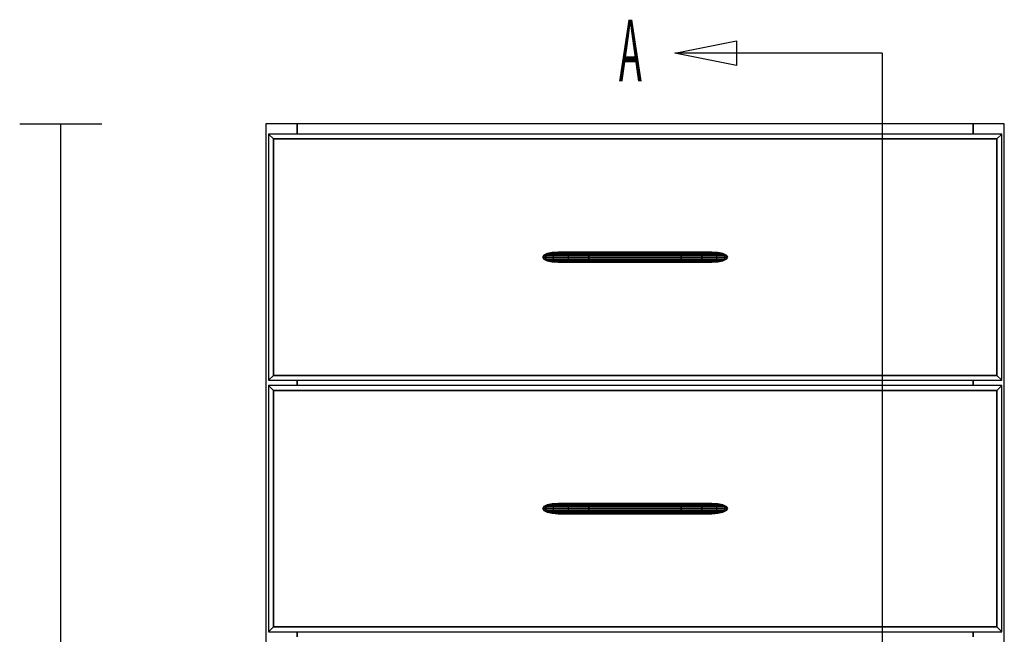
# Model space of a CAD drawing. Extents: x -61 to 61, y -42 to 45.
# Drawn here: x -61 to -46, y 35 to 45 of the extents above; entities that cross this region are included whole.
import ezdxf

# ---------------------------------------------------------------- set-up
doc = ezdxf.new("R2010")
doc.units = 0
doc.layers.add('B0D3D-2_Front', color=1, linetype='CONTINUOUS')

msp = doc.modelspace()

# ---------------------------------------------------------------- linework, layer by layer
at = {"layer": 'B0D3D-2_Front', "color": 1}
for p, q in [((-60.698386, 42.97602), (-59.448386, 42.97602)), ((-60.073386, 21.413521), (-60.073386, 42.97602)), ((-56.473385, 42.97602), (-56.948386, 42.97602)), ((-56.473385, 42.97602), (-56.948386, 42.97602)), ((-56.948386, 42.97602), (-56.948386, 23.913519)), ((-56.948386, 42.97602), (-56.948386, 23.913519)), ((-56.473385, 42.97602), (-56.473385, 42.81977)), ((-56.473385, 42.81977), (-56.473385, 42.97602)), ((-46.173388, 42.97602), (-56.473385, 42.97602)), ((-46.173388, 42.97602), (-56.473385, 42.97602)), ((-46.173388, 42.97602), (-56.473385, 42.97602)), ((-45.698386, 42.97602), (-46.173388, 42.97602)), ((-45.698386, 42.97602), (-46.173388, 42.97602)), ((-46.173388, 42.81977), (-46.173388, 42.97602)), ((-46.173388, 42.97602), (-46.173388, 42.81977)), ((-45.698386, 23.913519), (-45.698386, 42.97602)), ((-56.834011, 42.744768), (-56.909011, 42.81977)), ((-56.909011, 42.81977), (-56.834011, 42.744768)), ((-45.737763, 42.81977), (-56.909011, 42.81977)), ((-56.909011, 42.81977), (-56.909011, 39.06977)), ((-45.81276, 42.744768), (-45.737763, 42.81977)), ((-45.737763, 42.81977), (-45.81276, 42.744768)), ((-45.737763, 39.06977), (-45.737763, 42.81977)), ((-56.834011, 42.744768), (-45.81276, 42.744768)), ((-56.834011, 42.744768), (-45.81276, 42.744768)), ((-45.81276, 42.744768), (-56.834011, 42.744768)), ((-56.834011, 39.144769), (-56.834011, 42.744768)), ((-56.834011, 39.144769), (-56.834011, 42.744768)), ((-56.834011, 42.744768), (-56.834011, 39.144769)), ((-45.81276, 42.744768), (-45.81276, 39.144769)), ((-45.81276, 42.744768), (-45.81276, 39.144769)), ((-45.81276, 39.144769), (-45.81276, 42.744768)), ((-52.711796, 40.974668), (-52.729636, 40.94477)), ((-52.711794, 40.974668), (-52.729634, 40.94477)), ((-52.729634, 40.94477), (-52.711794, 40.974668)), ((-52.66099, 41.000011), (-52.711796, 40.974668)), ((-52.711794, 40.974668), (-52.711796, 40.974668)), ((-52.711796, 40.974668), (-52.711794, 40.974668)), ((-52.660988, 41.000011), (-52.711794, 40.974668)), ((-52.711794, 40.974668), (-52.660988, 41.000011)), ((-52.678866, 40.974668), (-52.711794, 40.974668)), ((-52.711794, 40.974668), (-52.678866, 40.974668)), ((-52.711794, 40.974668), (-52.711794, 40.974668)), ((-52.711794, 40.974668), (-52.711794, 40.974668)), ((-52.678866, 40.974668), (-52.696467, 40.94477)), ((-52.696467, 40.94477), (-52.678866, 40.974668)), ((-52.628739, 41.000011), (-52.678866, 40.974668)), ((-52.678866, 40.974668), (-52.628739, 41.000011)), ((-52.561049, 40.974668), (-52.678866, 40.974668)), ((-52.678866, 40.974668), (-52.561049, 40.974668)), ((-52.584952, 41.016949), (-52.66099, 41.000011)), ((-52.660988, 41.000011), (-52.66099, 41.000011)), ((-52.66099, 41.000011), (-52.660988, 41.000011)), ((-52.584952, 41.016949), (-52.660988, 41.000011)), ((-52.660988, 41.000011), (-52.584952, 41.016949)), ((-52.628739, 41.000011), (-52.660988, 41.000011)), ((-52.660988, 41.000011), (-52.660984, 41.000011)), ((-52.660988, 41.000011), (-52.660988, 41.000011)), ((-52.660988, 41.000011), (-52.660988, 41.000011)), ((-52.660984, 41.000011), (-52.628739, 41.000011)), ((-52.553717, 41.016949), (-52.628739, 41.000011)), ((-52.628739, 41.000011), (-52.553717, 41.016949)), ((-52.517853, 41.000011), (-52.628739, 41.000011)), ((-52.628739, 41.000011), (-52.517853, 41.000011)), ((-52.49526, 41.022895), (-52.584952, 41.016949)), ((-52.49526, 41.022895), (-52.584952, 41.016949)), ((-52.58494, 41.016949), (-52.584952, 41.016949)), ((-52.584952, 41.016949), (-52.584948, 41.016949)), ((-52.584952, 41.016949), (-52.584952, 41.016949)), ((-52.584952, 41.016949), (-52.584952, 41.016949)), ((-52.584952, 41.016949), (-52.58494, 41.016949)), ((-52.584948, 41.016949), (-52.584938, 41.016949)), ((-52.58494, 41.016949), (-52.49526, 41.022895)), ((-52.553717, 41.016949), (-52.58494, 41.016949)), ((-52.584938, 41.016949), (-52.553717, 41.016949)), ((-52.561049, 40.974668), (-52.576216, 40.94477)), ((-52.576216, 40.94477), (-52.561049, 40.974668)), ((-52.517853, 41.000011), (-52.561049, 40.974668)), ((-52.561049, 40.974668), (-52.517853, 41.000011)), ((-52.336327, 40.974668), (-52.561049, 40.974668)), ((-52.561049, 40.974668), (-52.336327, 40.974668)), ((-52.465223, 41.022895), (-52.553717, 41.016949)), ((-52.553717, 41.016949), (-52.465223, 41.022895)), ((-52.45321, 41.016949), (-52.553717, 41.016949)), ((-52.553717, 41.016949), (-52.45321, 41.016949)), ((-52.45321, 41.016949), (-52.517853, 41.000011)), ((-52.517853, 41.000011), (-52.45321, 41.016949)), ((-52.311531, 41.000011), (-52.517853, 41.000011)), ((-52.517853, 41.000011), (-52.311531, 41.000011)), ((-52.495248, 41.022895), (-52.49526, 41.022895)), ((-52.49526, 41.022895), (-52.49526, 41.022895)), ((-52.480145, 41.021891), (-52.49526, 41.022895)), ((-52.49526, 41.022895), (-52.49526, 41.022895)), ((-52.49526, 41.022895), (-52.480141, 41.021891)), ((-52.465223, 41.022895), (-52.495248, 41.022895)), ((-52.376957, 41.022895), (-52.465223, 41.022895)), ((-52.376957, 41.022895), (-52.45321, 41.016949)), ((-52.45321, 41.016949), (-52.376957, 41.022895)), ((-52.274425, 41.016949), (-52.45321, 41.016949)), ((-52.45321, 41.016949), (-52.274425, 41.016949)), ((-52.230656, 41.022895), (-52.376957, 41.022895)), ((-52.336327, 40.974668), (-52.345033, 40.94477)), ((-52.345033, 40.94477), (-52.336327, 40.974668)), ((-52.311531, 41.000011), (-52.336327, 40.974668)), ((-52.336327, 40.974668), (-52.311531, 41.000011)), ((-52.027182, 40.974668), (-52.336327, 40.974668)), ((-52.336327, 40.974668), (-52.027182, 40.974668)), ((-52.274425, 41.016949), (-52.311531, 41.000011)), ((-52.311531, 41.000011), (-52.274425, 41.016949)), ((-52.027025, 41.000011), (-52.311531, 41.000011)), ((-52.311531, 41.000011), (-52.027025, 41.000011)), ((-52.230656, 41.022895), (-52.274425, 41.016949)), ((-52.274425, 41.016949), (-52.230656, 41.022895)), ((-52.02679, 41.016949), (-52.274425, 41.016949)), ((-52.274425, 41.016949), (-52.02679, 41.016949)), ((-52.026511, 41.022895), (-52.230656, 41.022895)), ((-52.027182, 40.974668), (-52.027236, 40.94477)), ((-52.027236, 40.94477), (-52.027182, 40.974668)), ((-52.02718, 40.974973), (-52.027182, 40.974668)), ((-52.027182, 40.974668), (-52.02718, 40.974973)), ((-50.61959, 40.974668), (-52.027182, 40.974668)), ((-52.027182, 40.974668), (-50.61959, 40.974668)), ((-52.027025, 41.000011), (-52.02718, 40.974973)), ((-52.02718, 40.974973), (-52.027025, 41.000011)), ((-52.02679, 41.016949), (-52.027025, 41.000011)), ((-52.027025, 41.000011), (-52.02679, 41.016949)), ((-50.619749, 41.000011), (-52.027025, 41.000011)), ((-52.027025, 41.000011), (-50.619749, 41.000011)), ((-52.026788, 41.016986), (-52.02679, 41.016949)), ((-52.02679, 41.016949), (-52.026788, 41.016986)), ((-52.02679, 41.016949), (-50.619984, 41.016949)), ((-50.619984, 41.016949), (-52.02679, 41.016949)), ((-52.026511, 41.022895), (-52.026788, 41.016986)), ((-52.026788, 41.016986), (-52.026511, 41.022895)), ((-50.620263, 41.022895), (-52.026511, 41.022895)), ((-50.619984, 41.016984), (-50.620263, 41.022895)), ((-50.620263, 41.022895), (-50.619984, 41.016986)), ((-50.416118, 41.022895), (-50.620263, 41.022895)), ((-50.619984, 41.016986), (-50.619984, 41.016949)), ((-50.619984, 41.016949), (-50.619984, 41.016984)), ((-50.619753, 41.000212), (-50.619984, 41.016949)), ((-50.619984, 41.016949), (-50.372347, 41.016949)), ((-50.619984, 41.016949), (-50.619753, 41.000212)), ((-50.372347, 41.016949), (-50.619984, 41.016949)), ((-50.619749, 41.000011), (-50.619753, 41.000212)), ((-50.619753, 41.000212), (-50.619749, 41.000011)), ((-50.61959, 40.974668), (-50.619749, 41.000011)), ((-50.619749, 41.000011), (-50.61959, 40.974668)), ((-50.335241, 41.000011), (-50.619749, 41.000011)), ((-50.619749, 41.000011), (-50.335241, 41.000011)), ((-50.619534, 40.945118), (-50.61959, 40.974668)), ((-50.61959, 40.974668), (-50.310447, 40.974668)), ((-50.61959, 40.974668), (-50.619534, 40.945118)), ((-50.310447, 40.974668), (-50.61959, 40.974668)), ((-50.372347, 41.016949), (-50.416118, 41.022895)), ((-50.416118, 41.022895), (-50.372347, 41.016949)), ((-50.269815, 41.022895), (-50.416118, 41.022895)), ((-50.335241, 41.000011), (-50.372347, 41.016949)), ((-50.372347, 41.016949), (-50.193562, 41.016949)), ((-50.372347, 41.016949), (-50.335241, 41.000011)), ((-50.193562, 41.016949), (-50.372347, 41.016949)), ((-50.310447, 40.974668), (-50.335241, 41.000011)), ((-50.335241, 41.000011), (-50.310447, 40.974668)), ((-50.128917, 41.000011), (-50.335241, 41.000011)), ((-50.335241, 41.000011), (-50.128917, 41.000011)), ((-50.301739, 40.944773), (-50.310447, 40.974668)), ((-50.310447, 40.974668), (-50.301739, 40.94477)), ((-50.310447, 40.974668), (-50.085724, 40.974668)), ((-50.085724, 40.974668), (-50.310447, 40.974668)), ((-50.193562, 41.016949), (-50.269815, 41.022895)), ((-50.269815, 41.022895), (-50.193562, 41.016949)), ((-50.181548, 41.022895), (-50.269815, 41.022895)), ((-50.128917, 41.000011), (-50.193562, 41.016949)), ((-50.193562, 41.016949), (-50.093057, 41.016949)), ((-50.193562, 41.016949), (-50.128917, 41.000011)), ((-50.093057, 41.016949), (-50.193562, 41.016949)), ((-50.093057, 41.016949), (-50.181548, 41.022895)), ((-50.181548, 41.022895), (-50.093057, 41.016949)), ((-50.151512, 41.022895), (-50.181548, 41.022895)), ((-50.151512, 41.022895), (-50.166629, 41.021891)), ((-50.166625, 41.021891), (-50.151512, 41.022895)), ((-50.061822, 41.016949), (-50.151512, 41.022895)), ((-50.151512, 41.022895), (-50.151512, 41.022895)), ((-50.151512, 41.022895), (-50.061822, 41.016949)), ((-50.061818, 41.016949), (-50.151512, 41.022895)), ((-50.151512, 41.022895), (-50.151512, 41.022895)), ((-50.085724, 40.974668), (-50.128917, 41.000011)), ((-50.128917, 41.000011), (-50.085724, 40.974668)), ((-50.018035, 41.000011), (-50.128917, 41.000011)), ((-50.128917, 41.000011), (-50.018035, 41.000011)), ((-50.018035, 41.000011), (-50.093057, 41.016949)), ((-50.093057, 41.016949), (-50.093053, 41.016949)), ((-50.093057, 41.016949), (-50.018035, 41.000011)), ((-50.061822, 41.016949), (-50.093057, 41.016949)), ((-50.093053, 41.016949), (-50.061822, 41.016949)), ((-50.070558, 40.94477), (-50.085724, 40.974668)), ((-50.085724, 40.974668), (-49.967906, 40.974668)), ((-50.085724, 40.974668), (-50.070558, 40.94477)), ((-49.967906, 40.974668), (-50.085724, 40.974668)), ((-49.985784, 41.000011), (-50.061822, 41.016949)), ((-50.061822, 41.016949), (-50.061818, 41.016949)), ((-50.061822, 41.016949), (-50.061822, 41.016949)), ((-50.061822, 41.016949), (-50.061822, 41.016949)), ((-50.061822, 41.016949), (-49.985784, 41.000011)), ((-50.061822, 41.016949), (-50.061822, 41.016949)), ((-50.061822, 41.016949), (-50.061822, 41.016949)), ((-50.061818, 41.016949), (-50.061822, 41.016949)), ((-49.985784, 41.000011), (-50.061818, 41.016949)), ((-49.967906, 40.974668), (-50.018035, 41.000011)), ((-50.018035, 41.000011), (-49.967906, 40.974668)), ((-49.985784, 41.000011), (-50.018035, 41.000011)), ((-50.018035, 41.000011), (-49.985784, 41.000011)), ((-49.934978, 40.974668), (-49.985784, 41.000011)), ((-49.985784, 41.000011), (-49.934978, 40.974668)), ((-49.985784, 41.000011), (-49.985784, 41.000011)), ((-49.985784, 41.000011), (-49.985784, 41.000011)), ((-49.950303, 40.94477), (-49.967906, 40.974668)), ((-49.967906, 40.974668), (-49.934978, 40.974668)), ((-49.967906, 40.974668), (-49.950303, 40.94477)), ((-49.934978, 40.974668), (-49.967906, 40.974668)), ((-49.917136, 40.94477), (-49.934978, 40.974668)), ((-49.934978, 40.974668), (-49.934978, 40.974668)), ((-49.934978, 40.974668), (-49.917136, 40.94477)), ((-49.917136, 40.94477), (-49.934978, 40.974668)), ((-49.934978, 40.974668), (-49.934978, 40.974668)), ((-52.729634, 40.94477), (-52.729636, 40.94477)), ((-52.729636, 40.94477), (-52.711796, 40.914872)), ((-52.729636, 40.94477), (-52.729634, 40.94477)), ((-52.696467, 40.94477), (-52.729634, 40.94477)), ((-52.729634, 40.94477), (-52.711794, 40.914872)), ((-52.729634, 40.94477), (-52.696467, 40.94477)), ((-52.711794, 40.914872), (-52.729634, 40.94477)), ((-52.711796, 40.914872), (-52.66099, 40.889528)), ((-52.678866, 40.914872), (-52.711794, 40.914872)), ((-52.711794, 40.914872), (-52.660988, 40.889528)), ((-52.711794, 40.914872), (-52.678866, 40.914872)), ((-52.660988, 40.889528), (-52.711794, 40.914872)), ((-52.576216, 40.94477), (-52.696467, 40.94477)), ((-52.696467, 40.94477), (-52.678866, 40.914872)), ((-52.696467, 40.94477), (-52.576216, 40.94477)), ((-52.678866, 40.914872), (-52.696467, 40.94477)), ((-52.561049, 40.914872), (-52.678866, 40.914872)), ((-52.678866, 40.914872), (-52.628737, 40.889528)), ((-52.678866, 40.914872), (-52.561049, 40.914872)), ((-52.628737, 40.889528), (-52.678866, 40.914872)), ((-52.66099, 40.889528), (-52.584952, 40.872591)), ((-52.660988, 40.889528), (-52.628737, 40.889528)), ((-52.628737, 40.889528), (-52.660988, 40.889528)), ((-52.660988, 40.889528), (-52.584952, 40.872591)), ((-52.584952, 40.872591), (-52.660988, 40.889528)), ((-52.628737, 40.889528), (-52.517853, 40.889528)), ((-52.517853, 40.889528), (-52.628737, 40.889528)), ((-52.628737, 40.889528), (-52.553717, 40.872591)), ((-52.553717, 40.872591), (-52.628737, 40.889528)), ((-52.553717, 40.872591), (-52.584952, 40.872591)), ((-52.584952, 40.872591), (-52.49526, 40.866645)), ((-52.584952, 40.872591), (-52.553717, 40.872591)), ((-52.584952, 40.872591), (-52.49526, 40.866645)), ((-52.49526, 40.866645), (-52.584952, 40.872591)), ((-52.345033, 40.94477), (-52.576216, 40.94477)), ((-52.576216, 40.94477), (-52.561049, 40.914872)), ((-52.576216, 40.94477), (-52.345033, 40.94477)), ((-52.561049, 40.914872), (-52.576216, 40.94477)), ((-52.336327, 40.914872), (-52.561049, 40.914872)), ((-52.561049, 40.914872), (-52.517853, 40.889528)), ((-52.561049, 40.914872), (-52.336327, 40.914872)), ((-52.517853, 40.889528), (-52.561049, 40.914872)), ((-52.45321, 40.872591), (-52.553717, 40.872591)), ((-52.553717, 40.872591), (-52.465223, 40.866645)), ((-52.553717, 40.872591), (-52.45321, 40.872591)), ((-52.465223, 40.866645), (-52.553717, 40.872591)), ((-52.517853, 40.889528), (-52.311531, 40.889528)), ((-52.311531, 40.889528), (-52.517853, 40.889528)), ((-52.517853, 40.889528), (-52.45321, 40.872591)), ((-52.45321, 40.872591), (-52.517853, 40.889528)), ((-52.49526, 40.866645), (-52.480133, 40.867649)), ((-52.480137, 40.867649), (-52.49526, 40.866645)), ((-52.49526, 40.866645), (-52.465223, 40.866645)), ((-52.49526, 40.866645), (-52.49526, 40.866645)), ((-52.49526, 40.866645), (-52.49526, 40.866645)), ((-52.465223, 40.866645), (-52.376957, 40.866645)), ((-52.45321, 40.872591), (-52.376957, 40.866645)), ((-52.376957, 40.866645), (-52.45321, 40.872591)), ((-52.274425, 40.872591), (-52.45321, 40.872591)), ((-52.45321, 40.872591), (-52.274425, 40.872591)), ((-52.376957, 40.866645), (-52.230656, 40.866645)), ((-52.027236, 40.94477), (-52.345033, 40.94477)), ((-52.345033, 40.94477), (-52.336327, 40.914872)), ((-52.345033, 40.94477), (-52.027236, 40.94477)), ((-52.336327, 40.914872), (-52.345033, 40.94477)), ((-52.027182, 40.914872), (-52.336327, 40.914872)), ((-52.336327, 40.914872), (-52.311531, 40.889528)), ((-52.336327, 40.914872), (-52.027182, 40.914872)), ((-52.311531, 40.889528), (-52.336327, 40.914872)), ((-52.311531, 40.889528), (-52.027025, 40.889528)), ((-52.027025, 40.889528), (-52.311531, 40.889528)), ((-52.311531, 40.889528), (-52.274425, 40.872591)), ((-52.274425, 40.872591), (-52.311531, 40.889528)), ((-52.02679, 40.872591), (-52.274425, 40.872591)), ((-52.274425, 40.872591), (-52.230656, 40.866645)), ((-52.274425, 40.872591), (-52.02679, 40.872591)), ((-52.230656, 40.866645), (-52.274425, 40.872591)), ((-52.230656, 40.866645), (-52.026511, 40.866645)), ((-52.027236, 40.94477), (-52.027236, 40.944605)), ((-52.027236, 40.944605), (-52.027236, 40.94477)), ((-50.619534, 40.94477), (-52.027236, 40.94477)), ((-52.027236, 40.94477), (-50.619534, 40.94477)), ((-52.027236, 40.944605), (-52.027182, 40.915101)), ((-52.027182, 40.915101), (-52.027236, 40.944605)), ((-52.027182, 40.915101), (-52.027182, 40.914872)), ((-52.027182, 40.914872), (-52.027182, 40.915101)), ((-52.027182, 40.914872), (-52.027025, 40.889528)), ((-52.027025, 40.889528), (-52.027182, 40.914872)), ((-50.61959, 40.914872), (-52.027182, 40.914872)), ((-52.027182, 40.914872), (-50.61959, 40.914872)), ((-52.027025, 40.889528), (-52.027023, 40.889385)), ((-52.027023, 40.889384), (-52.027025, 40.889528)), ((-50.619749, 40.889528), (-52.027025, 40.889528)), ((-52.027025, 40.889528), (-50.619749, 40.889528)), ((-52.027023, 40.889385), (-52.02679, 40.872601)), ((-52.02679, 40.872601), (-52.027023, 40.889384)), ((-52.02679, 40.872601), (-52.02679, 40.872591)), ((-52.02679, 40.872591), (-52.02679, 40.872601)), ((-52.02679, 40.872591), (-52.026511, 40.866645)), ((-52.026511, 40.866645), (-52.02679, 40.872591)), ((-50.619984, 40.872591), (-52.02679, 40.872591)), ((-52.02679, 40.872591), (-50.619984, 40.872591)), ((-52.026511, 40.866645), (-50.620263, 40.866645)), ((-50.620263, 40.866645), (-50.619988, 40.87254)), ((-50.619988, 40.87254), (-50.620263, 40.866645)), ((-50.620263, 40.866645), (-50.416118, 40.866645)), ((-50.619988, 40.87254), (-50.619984, 40.872591)), ((-50.619984, 40.872591), (-50.619988, 40.87254)), ((-50.619984, 40.872591), (-50.619749, 40.889528)), ((-50.619749, 40.889526), (-50.619984, 40.872591)), ((-50.619984, 40.872591), (-50.372347, 40.872591)), ((-50.372347, 40.872591), (-50.619984, 40.872591)), ((-50.619749, 40.889528), (-50.61959, 40.914872)), ((-50.61959, 40.914872), (-50.619749, 40.889528)), ((-50.619749, 40.889528), (-50.335241, 40.889528)), ((-50.619749, 40.889528), (-50.619749, 40.889526)), ((-50.335241, 40.889528), (-50.619749, 40.889528)), ((-50.61959, 40.915101), (-50.619534, 40.94477)), ((-50.619534, 40.94477), (-50.61959, 40.915101)), ((-50.61959, 40.914872), (-50.61959, 40.915101)), ((-50.61959, 40.915101), (-50.61959, 40.914872)), ((-50.61959, 40.914872), (-50.310447, 40.914872)), ((-50.310447, 40.914872), (-50.61959, 40.914872)), ((-50.619534, 40.94477), (-50.619534, 40.945118)), ((-50.619534, 40.945118), (-50.619534, 40.94477)), ((-50.619534, 40.94477), (-50.301739, 40.94477)), ((-50.301739, 40.94477), (-50.619534, 40.94477)), ((-50.416118, 40.866645), (-50.372347, 40.872591)), ((-50.372347, 40.872591), (-50.416118, 40.866645)), ((-50.416118, 40.866645), (-50.269815, 40.866645)), ((-50.372347, 40.872591), (-50.335241, 40.889528)), ((-50.335241, 40.889528), (-50.372347, 40.872591)), ((-50.372347, 40.872591), (-50.193562, 40.872591)), ((-50.193562, 40.872591), (-50.372347, 40.872591)), ((-50.335241, 40.889528), (-50.310447, 40.914872)), ((-50.310451, 40.91487), (-50.335241, 40.889528)), ((-50.335241, 40.889528), (-50.128917, 40.889528)), ((-50.128917, 40.889528), (-50.335241, 40.889528)), ((-50.310447, 40.914872), (-50.301739, 40.94477)), ((-50.301739, 40.94477), (-50.310447, 40.914872)), ((-50.310447, 40.914872), (-50.085724, 40.914872)), ((-50.085724, 40.914872), (-50.310447, 40.914872)), ((-50.301739, 40.94477), (-50.301739, 40.944773)), ((-50.301739, 40.94477), (-50.070558, 40.94477)), ((-50.070558, 40.94477), (-50.301739, 40.94477)), ((-50.269815, 40.866645), (-50.193562, 40.872591)), ((-50.193562, 40.872591), (-50.269815, 40.866645)), ((-50.269815, 40.866645), (-50.181548, 40.866645)), ((-50.193562, 40.872591), (-50.128917, 40.889528)), ((-50.128917, 40.889528), (-50.193562, 40.872591)), ((-50.193562, 40.872591), (-50.093057, 40.872591)), ((-50.093057, 40.872591), (-50.193562, 40.872591)), ((-50.181548, 40.866645), (-50.093057, 40.872591)), ((-50.093057, 40.872591), (-50.181548, 40.866645)), ((-50.181548, 40.866645), (-50.151512, 40.866645)), ((-50.151512, 40.866645), (-50.166633, 40.867649)), ((-50.166633, 40.867649), (-50.151512, 40.866645)), ((-50.151512, 40.866645), (-50.061822, 40.872591)), ((-50.061822, 40.872591), (-50.151512, 40.866645)), ((-50.151512, 40.866645), (-50.061818, 40.872591)), ((-50.151512, 40.866645), (-50.151512, 40.866645)), ((-50.151512, 40.866645), (-50.151512, 40.866645)), ((-50.128917, 40.889528), (-50.085724, 40.914872)), ((-50.085724, 40.914872), (-50.128917, 40.889528)), ((-50.128917, 40.889528), (-50.018035, 40.889528)), ((-50.018035, 40.889528), (-50.128917, 40.889528)), ((-50.093057, 40.872591), (-50.018035, 40.889528)), ((-50.018035, 40.889528), (-50.093057, 40.872591)), ((-50.093057, 40.872591), (-50.061822, 40.872591)), ((-50.061822, 40.872591), (-50.093057, 40.872591)), ((-50.085724, 40.914872), (-50.070558, 40.94477)), ((-50.070558, 40.94477), (-50.085724, 40.914872)), ((-50.085724, 40.914872), (-49.967906, 40.914872)), ((-49.967906, 40.914872), (-50.085724, 40.914872)), ((-50.070558, 40.94477), (-49.950303, 40.94477)), ((-49.950303, 40.94477), (-50.070558, 40.94477)), ((-50.061822, 40.872591), (-49.985784, 40.889528)), ((-49.985784, 40.889528), (-50.061822, 40.872591)), ((-50.061822, 40.872591), (-50.061818, 40.872591)), ((-50.061818, 40.872591), (-50.061822, 40.872591)), ((-50.061818, 40.872591), (-49.985784, 40.889528)), ((-50.018035, 40.889528), (-49.967906, 40.914872)), ((-49.967906, 40.914872), (-50.018035, 40.889528)), ((-50.018035, 40.889528), (-49.985784, 40.889528)), ((-49.985784, 40.889528), (-50.018035, 40.889528)), ((-49.985784, 40.889528), (-49.934978, 40.914872)), ((-49.934978, 40.914872), (-49.985784, 40.889528)), ((-49.967906, 40.914872), (-49.950303, 40.94477)), ((-49.950303, 40.94477), (-49.967906, 40.914872)), ((-49.967906, 40.914872), (-49.934978, 40.914872)), ((-49.934978, 40.914872), (-49.967906, 40.914872)), ((-49.950303, 40.94477), (-49.917136, 40.94477)), ((-49.917136, 40.94477), (-49.950303, 40.94477)), ((-49.934978, 40.914872), (-49.917136, 40.94477)), ((-49.917136, 40.94477), (-49.934978, 40.914872)), ((-49.934978, 40.914872), (-49.917136, 40.94477)), ((-49.917136, 40.94477), (-49.917136, 40.94477)), ((-49.917136, 40.94477), (-49.917136, 40.94477)), ((-56.909011, 39.06977), (-56.834011, 39.144769)), ((-56.834011, 39.144769), (-56.909011, 39.06977)), ((-56.909011, 39.06977), (-45.737763, 39.06977)), ((-45.81276, 39.144769), (-56.834011, 39.144769)), ((-45.81276, 39.144769), (-56.834011, 39.144769)), ((-56.834011, 39.144769), (-45.81276, 39.144769)), ((-56.473385, 39.06977), (-56.473385, 38.991645)), ((-56.473385, 38.991645), (-56.473385, 39.06977)), ((-46.173388, 38.991645), (-46.173388, 39.06977)), ((-46.173388, 39.06977), (-46.173388, 38.991645)), ((-45.81276, 39.144769), (-45.737763, 39.06977)), ((-45.737763, 39.06977), (-45.81276, 39.144769)), ((-56.834011, 38.916646), (-56.909011, 38.991645)), ((-56.909011, 38.991645), (-56.834011, 38.916646)), ((-45.737763, 38.991645), (-56.909011, 38.991645)), ((-56.909011, 38.991645), (-56.909011, 35.241645)), ((-56.834011, 38.916646), (-45.81276, 38.916646)), ((-56.834011, 38.916646), (-45.81276, 38.916646)), ((-45.81276, 38.916646), (-56.834011, 38.916646)), ((-56.834011, 35.316646), (-56.834011, 38.916646)), ((-56.834011, 35.316646), (-56.834011, 38.916646)), ((-56.834011, 38.916646), (-56.834011, 35.316646)), ((-45.81276, 38.916646), (-45.737763, 38.991645)), ((-45.737763, 38.991645), (-45.81276, 38.916646)), ((-45.81276, 38.916646), (-45.81276, 35.316646)), ((-45.81276, 38.916646), (-45.81276, 35.316646)), ((-45.81276, 35.316646), (-45.81276, 38.916646)), ((-45.737763, 35.241645), (-45.737763, 38.991645)), ((-52.711796, 37.146542), (-52.729636, 37.116645)), ((-52.729634, 37.116645), (-52.729636, 37.116645)), ((-52.729636, 37.116645), (-52.711796, 37.086747)), ((-52.729636, 37.116645), (-52.729634, 37.116645)), ((-52.729636, 37.116645), (-52.729636, 37.116645)), ((-52.711794, 37.146542), (-52.729634, 37.116645)), ((-52.729634, 37.116645), (-52.711794, 37.146542)), ((-52.696467, 37.116645), (-52.729634, 37.116645)), ((-52.729634, 37.116645), (-52.711794, 37.086747)), ((-52.729634, 37.116645), (-52.696467, 37.116645)), ((-52.711794, 37.086747), (-52.729634, 37.116645)), ((-52.66099, 37.171888), (-52.711796, 37.146542)), ((-52.711794, 37.146542), (-52.711796, 37.146542)), ((-52.711796, 37.146542), (-52.711794, 37.146542)), ((-52.711796, 37.086747), (-52.66099, 37.061402)), ((-52.660988, 37.171888), (-52.711794, 37.146542)), ((-52.711794, 37.146542), (-52.660988, 37.171888)), ((-52.678866, 37.146542), (-52.711794, 37.146542)), ((-52.711794, 37.146542), (-52.678866, 37.146542)), ((-52.678866, 37.086747), (-52.711794, 37.086747)), ((-52.711794, 37.086747), (-52.660988, 37.061402)), ((-52.711794, 37.086747), (-52.678866, 37.086747)), ((-52.660988, 37.061402), (-52.711794, 37.086747)), ((-52.678866, 37.146542), (-52.696467, 37.116645)), ((-52.696467, 37.116645), (-52.678866, 37.146542)), ((-52.576216, 37.116645), (-52.696467, 37.116645)), ((-52.696467, 37.116645), (-52.678866, 37.086747)), ((-52.696467, 37.116645), (-52.576216, 37.116645)), ((-52.678866, 37.086747), (-52.696467, 37.116645)), ((-52.628739, 37.171888), (-52.678866, 37.146542)), ((-52.678866, 37.146542), (-52.628739, 37.171888)), ((-52.561049, 37.146542), (-52.678866, 37.146542)), ((-52.678866, 37.146542), (-52.561049, 37.146542)), ((-52.561049, 37.086747), (-52.678866, 37.086747)), ((-52.678866, 37.086747), (-52.628737, 37.061402)), ((-52.678866, 37.086747), (-52.561049, 37.086747)), ((-52.628737, 37.061402), (-52.678866, 37.086747)), ((-52.584952, 37.188823), (-52.66099, 37.171888)), ((-52.660988, 37.171888), (-52.66099, 37.171888)), ((-52.66099, 37.171888), (-52.660988, 37.171888)), ((-52.66099, 37.061402), (-52.584952, 37.044466)), ((-52.584952, 37.188823), (-52.660988, 37.171888)), ((-52.660988, 37.171888), (-52.584952, 37.188823)), ((-52.628739, 37.171888), (-52.660988, 37.171888)), ((-52.660988, 37.171888), (-52.628739, 37.171888)), ((-52.660988, 37.061402), (-52.628737, 37.061402)), ((-52.628737, 37.061402), (-52.660988, 37.061402)), ((-52.660988, 37.061402), (-52.584952, 37.044466)), ((-52.584952, 37.044466), (-52.660988, 37.061402)), ((-52.553717, 37.188823), (-52.628739, 37.171888)), ((-52.628739, 37.171888), (-52.553717, 37.188823)), ((-52.517853, 37.171888), (-52.628739, 37.171888)), ((-52.628739, 37.171888), (-52.517853, 37.171888)), ((-52.628737, 37.061402), (-52.517853, 37.061402)), ((-52.517853, 37.061402), (-52.628737, 37.061402)), ((-52.628737, 37.061402), (-52.553717, 37.044466)), ((-52.553717, 37.044466), (-52.628737, 37.061402)), ((-52.49526, 37.19477), (-52.584952, 37.188823)), ((-52.49526, 37.19477), (-52.584952, 37.188823)), ((-52.584942, 37.188823), (-52.584952, 37.188823)), ((-52.584952, 37.188823), (-52.584942, 37.188823)), ((-52.584952, 37.188823), (-52.584952, 37.188823)), ((-52.584952, 37.188823), (-52.584952, 37.188823)), ((-52.584952, 37.188823), (-52.584942, 37.188823)), ((-52.584942, 37.188823), (-52.49526, 37.19477)), ((-52.553717, 37.188823), (-52.584942, 37.188823)), ((-52.584942, 37.188823), (-52.553717, 37.188823)), ((-52.561049, 37.146542), (-52.576216, 37.116645)), ((-52.576216, 37.116645), (-52.561049, 37.146542)), ((-52.345033, 37.116645), (-52.576216, 37.116645)), ((-52.576216, 37.116645), (-52.561049, 37.086747)), ((-52.576216, 37.116645), (-52.345033, 37.116645)), ((-52.561049, 37.086747), (-52.576216, 37.116645)), ((-52.517853, 37.171888), (-52.561049, 37.146542)), ((-52.561049, 37.146542), (-52.517853, 37.171888)), ((-52.336327, 37.146542), (-52.561049, 37.146542)), ((-52.561049, 37.146542), (-52.336327, 37.146542)), ((-52.336327, 37.086747), (-52.561049, 37.086747)), ((-52.561049, 37.086747), (-52.517853, 37.061402)), ((-52.561049, 37.086747), (-52.336327, 37.086747)), ((-52.517853, 37.061402), (-52.561049, 37.086747)), ((-52.465223, 37.19477), (-52.553717, 37.188823)), ((-52.553717, 37.188823), (-52.465223, 37.19477)), ((-52.45321, 37.188823), (-52.553717, 37.188823)), ((-52.553717, 37.188823), (-52.45321, 37.188823)), ((-52.45321, 37.188823), (-52.517853, 37.171888)), ((-52.517853, 37.171888), (-52.45321, 37.188823)), ((-52.311531, 37.171888), (-52.517853, 37.171888)), ((-52.517853, 37.171888), (-52.311531, 37.171888)), ((-52.517853, 37.061402), (-52.311531, 37.061402)), ((-52.311531, 37.061402), (-52.517853, 37.061402)), ((-52.517853, 37.061402), (-52.45321, 37.044466)), ((-52.45321, 37.044466), (-52.517853, 37.061402)), ((-52.495251, 37.19477), (-52.49526, 37.19477)), ((-52.49526, 37.19477), (-52.49526, 37.19477)), ((-52.480147, 37.193767), (-52.49526, 37.19477)), ((-52.49526, 37.19477), (-52.49526, 37.19477)), ((-52.49526, 37.19477), (-52.480145, 37.193767)), ((-52.465223, 37.19477), (-52.495251, 37.19477)), ((-52.376957, 37.19477), (-52.465223, 37.19477)), ((-52.376957, 37.19477), (-52.45321, 37.188823)), ((-52.45321, 37.188823), (-52.376957, 37.19477)), ((-52.274425, 37.188823), (-52.45321, 37.188823)), ((-52.45321, 37.188823), (-52.274425, 37.188823)), ((-52.230656, 37.19477), (-52.376957, 37.19477)), ((-52.336327, 37.146542), (-52.345033, 37.116645)), ((-52.345033, 37.116645), (-52.336327, 37.146542)), ((-52.027236, 37.116645), (-52.345033, 37.116645)), ((-52.345033, 37.116645), (-52.336327, 37.086747)), ((-52.345033, 37.116645), (-52.027236, 37.116645)), ((-52.336327, 37.086747), (-52.345033, 37.116645)), ((-52.311531, 37.171888), (-52.336327, 37.146542)), ((-52.336327, 37.146542), (-52.311531, 37.171888)), ((-52.027182, 37.146542), (-52.336327, 37.146542)), ((-52.336327, 37.146542), (-52.027182, 37.146542)), ((-52.027182, 37.086747), (-52.336327, 37.086747)), ((-52.336327, 37.086747), (-52.311531, 37.061402)), ((-52.336327, 37.086747), (-52.027182, 37.086747)), ((-52.311531, 37.061402), (-52.336327, 37.086747)), ((-52.274425, 37.188823), (-52.311531, 37.171888)), ((-52.311531, 37.171888), (-52.274425, 37.188823)), ((-52.027025, 37.171888), (-52.311531, 37.171888)), ((-52.311531, 37.171888), (-52.027025, 37.171888)), ((-52.311531, 37.061402), (-52.027025, 37.061402)), ((-52.027025, 37.061402), (-52.311531, 37.061402)), ((-52.311531, 37.061402), (-52.274425, 37.044466)), ((-52.274425, 37.044466), (-52.311531, 37.061402)), ((-52.230656, 37.19477), (-52.274425, 37.188823)), ((-52.274425, 37.188823), (-52.230656, 37.19477)), ((-52.02679, 37.188823), (-52.274425, 37.188823)), ((-52.274425, 37.188823), (-52.02679, 37.188823)), ((-52.026511, 37.19477), (-52.230656, 37.19477)), ((-52.027182, 37.146542), (-52.027236, 37.116661)), ((-52.027236, 37.116661), (-52.027182, 37.146542)), ((-52.027236, 37.116661), (-52.027236, 37.116645)), ((-52.027236, 37.116645), (-52.027236, 37.116661)), ((-52.027236, 37.116645), (-52.027182, 37.086747)), ((-52.027182, 37.086747), (-52.027236, 37.116645)), ((-50.619534, 37.116645), (-52.027236, 37.116645)), ((-52.027236, 37.116645), (-50.619534, 37.116645)), ((-52.027182, 37.146705), (-52.027025, 37.171827)), ((-52.02718, 37.146705), (-52.027182, 37.146542)), ((-52.027182, 37.146542), (-52.027182, 37.146705)), ((-50.61959, 37.146542), (-52.027182, 37.146542)), ((-52.027182, 37.146542), (-50.61959, 37.146542)), ((-52.027182, 37.086747), (-52.02718, 37.086498)), ((-52.02718, 37.086499), (-52.027182, 37.086747)), ((-50.61959, 37.086747), (-52.027182, 37.086747)), ((-52.027182, 37.086747), (-50.61959, 37.086747)), ((-52.027025, 37.171827), (-52.02718, 37.146705)), ((-52.027025, 37.061512), (-52.02718, 37.086499)), ((-52.02718, 37.086498), (-52.027025, 37.061512)), ((-52.02679, 37.188802), (-52.027025, 37.171888)), ((-52.027025, 37.171888), (-52.02679, 37.188802)), ((-52.027025, 37.171888), (-52.027025, 37.171827)), ((-52.027025, 37.171827), (-52.027025, 37.171888)), ((-50.619749, 37.171888), (-52.027025, 37.171888)), ((-52.027025, 37.171888), (-50.619749, 37.171888)), ((-52.027025, 37.061512), (-52.027025, 37.061402)), ((-52.027025, 37.061402), (-52.027025, 37.061512)), ((-52.027025, 37.061402), (-52.02679, 37.044484)), ((-52.02679, 37.044484), (-52.027025, 37.061402)), ((-50.619749, 37.061402), (-52.027025, 37.061402)), ((-52.027025, 37.061402), (-50.619749, 37.061402)), ((-52.026511, 37.19477), (-52.02679, 37.188823)), ((-52.02679, 37.188823), (-52.026511, 37.19477)), ((-52.02679, 37.188823), (-52.02679, 37.188802)), ((-52.02679, 37.188802), (-52.02679, 37.188823)), ((-52.02679, 37.188823), (-50.619984, 37.188823)), ((-50.619984, 37.188823), (-52.02679, 37.188823)), ((-50.620263, 37.19477), (-52.026511, 37.19477)), ((-50.619984, 37.188823), (-50.620263, 37.19477)), ((-50.620263, 37.19477), (-50.619984, 37.188823)), ((-50.416118, 37.19477), (-50.620263, 37.19477)), ((-50.619984, 37.188802), (-50.619984, 37.188823)), ((-50.619984, 37.188823), (-50.372347, 37.188823)), ((-50.619984, 37.188823), (-50.619984, 37.188802)), ((-50.372347, 37.188823), (-50.619984, 37.188823)), ((-50.619749, 37.172027), (-50.619984, 37.188802)), ((-50.619984, 37.188802), (-50.619749, 37.172027)), ((-50.619753, 37.061281), (-50.619984, 37.044467)), ((-50.619984, 37.044467), (-50.619749, 37.061279)), ((-50.619749, 37.061402), (-50.619753, 37.061281)), ((-50.619749, 37.171888), (-50.619749, 37.172027)), ((-50.619749, 37.172027), (-50.619749, 37.171888)), ((-50.61959, 37.146567), (-50.619749, 37.171888)), ((-50.619749, 37.171888), (-50.61959, 37.146567)), ((-50.335241, 37.171888), (-50.619749, 37.171888)), ((-50.619749, 37.171888), (-50.335241, 37.171888)), ((-50.619749, 37.061402), (-50.61959, 37.086747)), ((-50.61959, 37.086747), (-50.619749, 37.061402)), ((-50.619749, 37.061279), (-50.619749, 37.061402)), ((-50.619749, 37.061402), (-50.335241, 37.061402)), ((-50.335241, 37.061402), (-50.619749, 37.061402)), ((-50.61959, 37.146542), (-50.61959, 37.146567)), ((-50.61959, 37.146567), (-50.61959, 37.146542)), ((-50.619534, 37.116645), (-50.61959, 37.146542)), ((-50.61959, 37.146542), (-50.310447, 37.146542)), ((-50.61959, 37.146542), (-50.619534, 37.116645)), ((-50.310447, 37.146542), (-50.61959, 37.146542)), ((-50.619534, 37.116146), (-50.61959, 37.086949)), ((-50.61959, 37.086949), (-50.619534, 37.116144)), ((-50.61959, 37.086747), (-50.61959, 37.086949)), ((-50.61959, 37.086949), (-50.61959, 37.086747)), ((-50.61959, 37.086747), (-50.310447, 37.086747)), ((-50.310447, 37.086747), (-50.61959, 37.086747)), ((-50.619534, 37.116144), (-50.619534, 37.116645)), ((-50.619534, 37.116645), (-50.301739, 37.116645)), ((-50.619534, 37.116645), (-50.619534, 37.116146)), ((-50.301739, 37.116645), (-50.619534, 37.116645)), ((-50.372347, 37.188823), (-50.416118, 37.19477)), ((-50.416118, 37.19477), (-50.372347, 37.188823)), ((-50.269815, 37.19477), (-50.416118, 37.19477)), ((-50.335241, 37.171888), (-50.372347, 37.188823)), ((-50.372347, 37.188823), (-50.193562, 37.188823)), ((-50.372347, 37.188823), (-50.335241, 37.171888)), ((-50.193562, 37.188823), (-50.372347, 37.188823)), ((-50.372347, 37.044467), (-50.335241, 37.061402)), ((-50.335248, 37.0614), (-50.372347, 37.044467)), ((-50.310447, 37.146542), (-50.335241, 37.171888)), ((-50.335241, 37.171888), (-50.310447, 37.146542)), ((-50.128917, 37.171888), (-50.335241, 37.171888)), ((-50.335241, 37.171888), (-50.128917, 37.171888)), ((-50.335241, 37.061402), (-50.310447, 37.086747)), ((-50.310447, 37.086747), (-50.335241, 37.061402)), ((-50.335241, 37.061402), (-50.128917, 37.061402)), ((-50.128917, 37.061402), (-50.335241, 37.061402)), ((-50.301739, 37.116645), (-50.310447, 37.146542)), ((-50.310447, 37.146542), (-50.310447, 37.146538)), ((-50.310447, 37.146542), (-50.085724, 37.146542)), ((-50.085724, 37.146542), (-50.310447, 37.146542)), ((-50.310447, 37.146538), (-50.301739, 37.116645)), ((-50.301739, 37.116645), (-50.310447, 37.086747)), ((-50.310447, 37.086747), (-50.310443, 37.086753)), ((-50.310447, 37.086747), (-50.085724, 37.086747)), ((-50.085724, 37.086747), (-50.310447, 37.086747)), ((-50.310443, 37.086753), (-50.301739, 37.116645)), ((-50.301739, 37.116645), (-50.070558, 37.116645)), ((-50.070558, 37.116645), (-50.301739, 37.116645)), ((-50.193562, 37.188823), (-50.269815, 37.19477)), ((-50.269815, 37.19477), (-50.193562, 37.188823)), ((-50.18156, 37.19477), (-50.269815, 37.19477)), ((-50.128917, 37.171888), (-50.193562, 37.188823)), ((-50.193562, 37.188823), (-50.093057, 37.188823)), ((-50.193562, 37.188823), (-50.128917, 37.171888)), ((-50.093069, 37.188823), (-50.193562, 37.188823)), ((-50.193562, 37.044467), (-50.128917, 37.061402)), ((-50.128925, 37.0614), (-50.193562, 37.044467)), ((-50.181548, 37.19477), (-50.18156, 37.19477)), ((-50.093069, 37.188824), (-50.181548, 37.19477)), ((-50.181548, 37.19477), (-50.093057, 37.188823)), ((-50.151512, 37.19477), (-50.181548, 37.19477)), ((-50.166633, 37.193767), (-50.151512, 37.19477)), ((-50.151512, 37.19477), (-50.166633, 37.193766)), ((-50.061822, 37.188823), (-50.151512, 37.19477)), ((-50.151512, 37.19477), (-50.151512, 37.19477)), ((-50.151512, 37.19477), (-50.061822, 37.188823)), ((-50.061818, 37.188823), (-50.151512, 37.19477)), ((-50.151512, 37.19477), (-50.151512, 37.19477)), ((-50.128917, 37.061402), (-50.128925, 37.0614)), ((-50.085724, 37.146542), (-50.128917, 37.171888)), ((-50.128917, 37.171888), (-50.085724, 37.146542)), ((-50.018035, 37.171888), (-50.128917, 37.171888)), ((-50.128917, 37.171888), (-50.018035, 37.171888)), ((-50.128917, 37.061402), (-50.085724, 37.086747)), ((-50.085724, 37.086747), (-50.128917, 37.061402)), ((-50.128917, 37.061402), (-50.018035, 37.061402)), ((-50.018035, 37.061402), (-50.128917, 37.061402)), ((-50.093057, 37.188823), (-50.093069, 37.188824)), ((-50.018035, 37.171888), (-50.093057, 37.188823)), ((-50.093057, 37.188823), (-50.061822, 37.188823)), ((-50.093057, 37.188823), (-50.093049, 37.18882)), ((-50.061822, 37.188823), (-50.093057, 37.188823)), ((-50.093057, 37.044467), (-50.018035, 37.061402)), ((-50.018035, 37.061402), (-50.093057, 37.044467)), ((-50.093049, 37.18882), (-50.018035, 37.171888)), ((-50.070558, 37.116645), (-50.085724, 37.146542)), ((-50.085724, 37.146542), (-49.967906, 37.146542)), ((-50.085724, 37.146542), (-50.070558, 37.116645)), ((-49.967906, 37.146542), (-50.085724, 37.146542)), ((-50.070558, 37.116645), (-50.085724, 37.086747)), ((-50.085724, 37.086747), (-50.085719, 37.086751)), ((-50.085724, 37.086747), (-49.967906, 37.086747)), ((-49.967906, 37.086747), (-50.085724, 37.086747)), ((-50.085719, 37.086751), (-50.070558, 37.116645)), ((-50.070558, 37.116645), (-49.950303, 37.116645)), ((-49.950303, 37.116645), (-50.070558, 37.116645)), ((-49.985784, 37.171888), (-50.061822, 37.188823)), ((-50.061822, 37.188823), (-50.061818, 37.188823)), ((-50.061822, 37.188823), (-49.985784, 37.171888)), ((-50.061818, 37.188823), (-50.061822, 37.188823)), ((-50.061822, 37.044467), (-49.985784, 37.061402)), ((-49.985784, 37.061402), (-50.061822, 37.044467)), ((-49.985784, 37.171888), (-50.061818, 37.188823)), ((-50.06181, 37.044469), (-49.985784, 37.061402)), ((-49.967906, 37.146542), (-50.018035, 37.171888)), ((-50.018035, 37.171888), (-49.967906, 37.146542)), ((-49.985784, 37.171888), (-50.018035, 37.171888)), ((-50.018035, 37.171888), (-49.985784, 37.171888)), ((-50.018035, 37.061402), (-49.967906, 37.086747)), ((-49.967906, 37.086747), (-50.018035, 37.061402)), ((-50.018035, 37.061402), (-50.018031, 37.061402)), ((-49.985784, 37.061402), (-50.018035, 37.061402)), ((-50.018031, 37.061402), (-49.985784, 37.061402)), ((-49.934978, 37.146542), (-49.985784, 37.171888)), ((-49.985784, 37.171888), (-49.98578, 37.171885)), ((-49.934978, 37.146542), (-49.985784, 37.171888)), ((-49.985784, 37.171888), (-49.985784, 37.171888)), ((-49.985784, 37.171888), (-49.985784, 37.171888)), ((-49.985784, 37.061402), (-49.934978, 37.086747)), ((-49.934978, 37.086747), (-49.985784, 37.061402)), ((-49.985784, 37.061402), (-49.934978, 37.086747)), ((-49.98578, 37.171885), (-49.934978, 37.146542)), ((-49.950303, 37.116645), (-49.967906, 37.146542)), ((-49.967906, 37.146542), (-49.934978, 37.146542)), ((-49.967906, 37.146542), (-49.950303, 37.116645)), ((-49.934978, 37.146542), (-49.967906, 37.146542)), ((-49.967906, 37.086751), (-49.950303, 37.116645)), ((-49.950303, 37.116645), (-49.967906, 37.086747)), ((-49.967906, 37.086747), (-49.967906, 37.086751)), ((-49.967906, 37.086747), (-49.934978, 37.086747)), ((-49.934978, 37.086747), (-49.967906, 37.086747)), ((-49.950303, 37.116645), (-49.917136, 37.116645)), ((-49.917136, 37.116645), (-49.950303, 37.116645)), ((-49.917136, 37.116645), (-49.934978, 37.146542)), ((-49.934978, 37.146542), (-49.934978, 37.146542)), ((-49.934978, 37.146542), (-49.917136, 37.116645)), ((-49.917136, 37.116645), (-49.934978, 37.146542)), ((-49.934978, 37.146542), (-49.934978, 37.146542)), ((-49.934978, 37.086747), (-49.917136, 37.116645)), ((-49.917136, 37.116645), (-49.934978, 37.086747)), ((-49.934978, 37.086747), (-49.917136, 37.116645)), ((-49.917136, 37.116645), (-49.917136, 37.116645)), ((-49.917136, 37.116645), (-49.917136, 37.116645)), ((-52.553717, 37.044466), (-52.584952, 37.044466)), ((-52.584952, 37.044466), (-52.49526, 37.03852)), ((-52.584952, 37.044466), (-52.553717, 37.044466)), ((-52.584952, 37.044466), (-52.49526, 37.03852)), ((-52.49526, 37.03852), (-52.584952, 37.044466)), ((-52.45321, 37.044466), (-52.553717, 37.044466)), ((-52.553717, 37.044466), (-52.465223, 37.03852)), ((-52.553717, 37.044466), (-52.45321, 37.044466)), ((-52.465223, 37.03852), (-52.553717, 37.044466)), ((-52.49526, 37.03852), (-52.480135, 37.039523)), ((-52.480141, 37.039523), (-52.49526, 37.03852)), ((-52.49526, 37.03852), (-52.465223, 37.03852)), ((-52.49526, 37.03852), (-52.49526, 37.03852)), ((-52.49526, 37.03852), (-52.49526, 37.03852)), ((-52.465223, 37.03852), (-52.376957, 37.03852)), ((-52.45321, 37.044466), (-52.376957, 37.03852)), ((-52.376957, 37.03852), (-52.45321, 37.044466)), ((-52.274425, 37.044466), (-52.45321, 37.044466)), ((-52.45321, 37.044466), (-52.274425, 37.044466)), ((-52.376957, 37.03852), (-52.230656, 37.03852)), ((-52.02679, 37.044466), (-52.274425, 37.044466)), ((-52.274425, 37.044466), (-52.230656, 37.03852)), ((-52.274425, 37.044466), (-52.02679, 37.044466)), ((-52.230656, 37.03852), (-52.274425, 37.044466)), ((-52.230656, 37.03852), (-52.026511, 37.03852)), ((-52.02679, 37.044484), (-52.02679, 37.044466)), ((-52.02679, 37.044466), (-52.02679, 37.044484)), ((-50.619984, 37.044467), (-52.02679, 37.044466)), ((-52.02679, 37.044466), (-50.619984, 37.044467)), ((-52.02679, 37.044466), (-52.026511, 37.03852)), ((-52.026511, 37.03852), (-52.02679, 37.044466)), ((-52.026511, 37.03852), (-50.620263, 37.03852)), ((-50.620263, 37.03852), (-50.619984, 37.044467)), ((-50.619984, 37.044467), (-50.620263, 37.03852)), ((-50.620263, 37.03852), (-50.416118, 37.03852)), ((-50.619984, 37.044467), (-50.372347, 37.044467)), ((-50.372347, 37.044467), (-50.619984, 37.044467)), ((-50.416118, 37.03852), (-50.372347, 37.044467)), ((-50.372347, 37.044467), (-50.416118, 37.03852)), ((-50.416118, 37.03852), (-50.269815, 37.03852)), ((-50.372347, 37.044467), (-50.193562, 37.044467)), ((-50.193562, 37.044467), (-50.372347, 37.044467)), ((-50.269815, 37.03852), (-50.193562, 37.044467)), ((-50.193562, 37.044467), (-50.269815, 37.03852)), ((-50.269815, 37.03852), (-50.181548, 37.03852)), ((-50.193562, 37.044467), (-50.093057, 37.044467)), ((-50.093057, 37.044467), (-50.193562, 37.044467)), ((-50.093057, 37.044467), (-50.181548, 37.03852)), ((-50.181548, 37.03852), (-50.181536, 37.03852)), ((-50.181548, 37.03852), (-50.181539, 37.03852)), ((-50.181539, 37.03852), (-50.151512, 37.03852)), ((-50.181536, 37.03852), (-50.093057, 37.044467)), ((-50.151512, 37.03852), (-50.166629, 37.039523)), ((-50.166629, 37.039523), (-50.151512, 37.03852)), ((-50.151512, 37.03852), (-50.061822, 37.044467)), ((-50.061822, 37.044467), (-50.151512, 37.03852)), ((-50.151512, 37.03852), (-50.061818, 37.044467)), ((-50.151512, 37.03852), (-50.151512, 37.03852)), ((-50.151512, 37.03852), (-50.151512, 37.03852)), ((-50.093057, 37.044467), (-50.093053, 37.044467)), ((-50.093053, 37.044467), (-50.093049, 37.044467)), ((-50.093049, 37.044467), (-50.061822, 37.044467)), ((-50.061822, 37.044467), (-50.093049, 37.044467)), ((-50.061818, 37.044467), (-50.06181, 37.044469)), ((-50.061818, 37.044467), (-50.061818, 37.044467)), ((-50.061818, 37.044467), (-50.061818, 37.044467)), ((-56.909011, 35.241645), (-56.834011, 35.316646)), ((-56.834011, 35.316646), (-56.909011, 35.241645)), ((-45.81276, 35.316646), (-56.834011, 35.316646)), ((-45.81276, 35.316646), (-56.834011, 35.316646)), ((-56.834011, 35.316646), (-45.81276, 35.316646)), ((-45.81276, 35.316646), (-45.737763, 35.241645)), ((-45.737763, 35.241645), (-45.81276, 35.316646)), ((-56.909011, 35.241645), (-45.737763, 35.241645)), ((-56.473385, 35.241645), (-56.473385, 35.16352)), ((-56.473385, 35.16352), (-56.473385, 35.241645)), ((-46.173388, 35.16352), (-46.173388, 35.241645)), ((-46.173388, 35.241645), (-46.173388, 35.16352))]:
    msp.add_line(p, q, dxfattribs=at)
msp.add_lwpolyline([(-49.778683, 43.862659), (-50.716183, 44.050159), (-49.778683, 44.237659)], close=True, dxfattribs=at)
for points in [[(-47.556968, 44.050159), (-47.556968, 20.099897), (-50.758875, 20.099897)], [(-47.556968, 44.050159), (-50.716183, 44.050159)]]:
    msp.add_lwpolyline(points, dxfattribs=at)

# ---------------------------------------------------------------- texts
at = {"layer": 'B0D3D-2_Front', "color": 1, "width": 0.45}
msp.add_text('A', height=0.9375, dxfattribs=at).set_placement((-51.570024, 43.623238))

doc.saveas('drawing.dxf')
